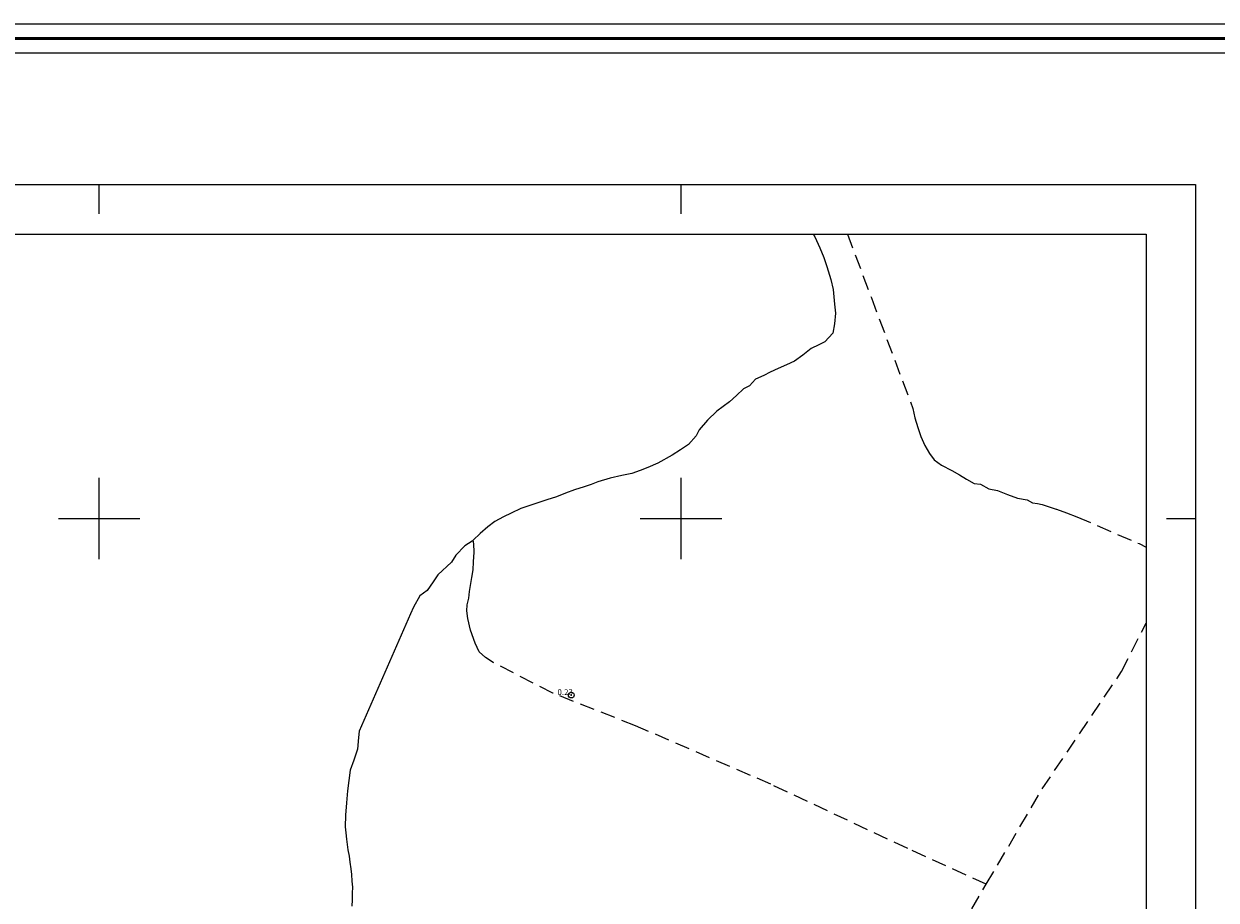
# Model space of a CAD drawing. Extents: x 520092 to 521342, y 1830375 to 1831185.
# Drawn here: x 520987 to 521192, y 1831034 to 1831185 of the extents above; entities that cross this region are included whole.
import ezdxf

# ---------------------------------------------------------------- set-up
doc = ezdxf.new("R2010")
doc.units = 0
doc.header["$MEASUREMENT"] = 0
doc.header["$PDMODE"] = 32
doc.header["$PDSIZE"] = -0.37
doc.linetypes.add('HIDDEN', pattern=[9.525, 6.35, -3.175])
for name, color, linetype in [('0GRAD2', 7, 'Continuous'), ('1TODAS1K', 7, 'Continuous'), ('ARBOLES', 90, 'Continuous'), ('BRECHA', 7, 'Continuous'), ('COTA FOTOGRAMETRICA', 10, 'Continuous'), ('GRADLINE', 7, 'Continuous'), ('HOJA', 7, 'Continuous'), ('SIMBOLO GRADICULA', 7, 'Continuous')]:
    doc.layers.add(name, color=color, linetype=linetype)
doc.layers.add('margen', color=7, linetype='Continuous', lineweight=53)
doc.layers.add('margen interno', color=7, linetype='Continuous', lineweight=25)
doc.styles.add('WMF-Times New Roman0', font='TIMES.TTF')
doc.linetypes.add('ZIGZAG', pattern='A,0.00254,-5.08,[131,ltypeshp.shx,S=5.08,R=0,X=-5.08,Y=0],-10.16,[131,ltypeshp.shx,S=5.08,R=180,X=5.08,Y=0],-5.08', length=20.32254)

msp = doc.modelspace()

# ---------------------------------------------------------------- linework, layer by layer
at = {"layer": '0GRAD2'}
for points in [[(520647.43, 1831157.39), (521188.43, 1831157.39), (521188.43, 1830402.39), (520106.43, 1830402.41), (520106.43, 1831157.39), (520647.43, 1831157.39)], [(520114.93, 1830410.91), (520114.93, 1831148.89), (521179.93, 1831148.89), (521179.93, 1831068.22), (521179.93, 1831068.18), (521179.93, 1830410.89), (521178.06, 1830410.89), (521178.05, 1830410.89), (521177.35, 1830410.89), (520114.93, 1830410.89), (520114.93, 1830410.91)]]:
    msp.add_lwpolyline(points, dxfattribs=at)
at = {"layer": 'ARBOLES', "color": 3, "linetype": 'ZIGZAG', "lineweight": 9, "ltscale": 0.05}
for points in [[(521122.7, 1831148.89), (521122.99, 1831148.39), (521123.88, 1831146.5), (521124.55, 1831144.87), (521125.06, 1831143.31), (521125.76, 1831141.06), (521126.14, 1831139.37), (521126.39, 1831136.82), (521126.57, 1831135.29), (521126.35, 1831133.46), (521126.09, 1831131.84), (521124.73, 1831130.39), (521123.71, 1831129.85), (521122.38, 1831129.24), (521120.96, 1831128.09), (521119.52, 1831127.04), (521118.1, 1831126.41), (521116.67, 1831125.78), (521115.34, 1831125.17), (521114.21, 1831124.6), (521112.79, 1831123.97), (521111.79, 1831122.81), (521110.76, 1831122.27), (521109.54, 1831121.17), (521108.33, 1831120.06), (521106.18, 1831118.43), (521104.53, 1831116.92), (521103.12, 1831115.25), (521102.63, 1831114.2), (521101.28, 1831112.75), (521099.92, 1831111.82), (521098.46, 1831110.87), (521096.04, 1831109.5), (521094.32, 1831108.8), (521092.98, 1831108.24), (521091.52, 1831107.76), (521089.83, 1831107.39), (521087.84, 1831106.94), (521085.68, 1831106.31), (521084.53, 1831105.84), (521083.35, 1831105.48), (521081.7, 1831104.95), (521080.16, 1831104.35), (521078.62, 1831103.75), (521076.96, 1831103.22), (521075.4, 1831102.72), (521074.33, 1831102.38), (521072.49, 1831101.71), (521070.79, 1831100.91), (521069.46, 1831100.3), (521067.97, 1831099.5), (521066.82, 1831098.57), (521065.5, 1831097.44), (521064.25, 1831096.27)], [(521064.25, 1831096.27), (521064.11, 1831096.14), (521062.83, 1831095.33), (521061.3, 1831093.74), (521060.53, 1831092.52), (521058.19, 1831090.33), (521057.42, 1831089.12), (521056.39, 1831087.63), (521055.13, 1831086.73), (521053.99, 1831084.8), (521053.51, 1831083.65), (521044.67, 1831063.46), (521044.59, 1831062.4), (521044.41, 1831060.37), (521043.79, 1831058.46), (521043.13, 1831056.74), (521042.89, 1831055.02), (521042.66, 1831053.19), (521042.48, 1831051.17), (521042.33, 1831049.04), (521042.25, 1831047.04), (521042.37, 1831046.02), (521042.52, 1831044.91), (521042.71, 1831043.07), (521042.96, 1831041.97), (521043.08, 1831040.96), (521043.22, 1831039.84), (521043.34, 1831038.82), (521043.43, 1831037.69), (521043.51, 1831036.66), (521043.48, 1831035.61), (521043.47, 1831034.46), (521043.44, 1831033.41)]]:
    msp.add_lwpolyline(points, dxfattribs=at)
at = {"layer": 'BRECHA', "color": 1, "linetype": 'HIDDEN', "lineweight": 5, "ltscale": 0.4, "elevation": 0.2}
for points in [[(521128.59, 1831148.89), (521132.71, 1831137.91), (521139.85, 1831118.92), (521140.2, 1831117.32), (521140.68, 1831115.65), (521141.23, 1831114.1), (521141.88, 1831112.58), (521142.71, 1831111.19), (521143.52, 1831110.12), (521144.78, 1831109.15), (521146.54, 1831108.28), (521147.86, 1831107.53), (521149.07, 1831106.76), (521150.39, 1831106), (521151.45, 1831105.93), (521152.89, 1831105.1), (521154.42, 1831104.81), (521156.13, 1831104.14), (521157.84, 1831103.48), (521159.47, 1831103.21), (521160.42, 1831102.69), (521161.28, 1831102.57), (521162.05, 1831102.43), (521164.52, 1831101.62), (521166.24, 1831100.96), (521168.05, 1831100.31), (521178.74, 1831095.69), (521179.93, 1831095.11)], [(521152.46, 1831037.16), (521138.96, 1831043.29), (521115.41, 1831054.36), (521092.18, 1831064.4), (521077.99, 1831069.98), (521067.73, 1831075.27), (521066.39, 1831076.12), (521065.29, 1831077.08), (521064.59, 1831078.6), (521063.79, 1831080.82), (521063.34, 1831082.81), (521063.16, 1831084.13), (521063.23, 1831085.19), (521063.51, 1831086.3), (521063.67, 1831087.48), (521064.03, 1831089.86), (521064.26, 1831091.17), (521064.32, 1831092.54), (521064.42, 1831094.23), (521064.36, 1831095.68), (521064.25, 1831096.27)], [(521152.46, 1831037.16), (521162.07, 1831053.54), (521175.73, 1831073.7), (521179.93, 1831082.02)], [(521100.69, 1830959.36), (521110.71, 1830968.58), (521111.41, 1830969.68), (521112.19, 1830971.32), (521116.85, 1830984.68), (521130.97, 1831006.78), (521132.56, 1831008.07), (521148.05, 1831029.63), (521152.46, 1831037.16)]]:
    msp.add_lwpolyline(points, dxfattribs=at)
at = {"layer": 'COTA FOTOGRAMETRICA'}
msp.add_point((521081.14, 1831069.67, 0.23), dxfattribs=at)
at = {"layer": 'GRADLINE'}
for points in [[(521000, 1831152.39), (521000, 1831157.39)], [(521100, 1831152.39), (521100, 1831157.39)], [(521183.43, 1831100), (521188.43, 1831100)]]:
    msp.add_lwpolyline(points, dxfattribs=at)
at = {"layer": 'HOJA', "elevation": 0.2}
msp.add_lwpolyline([(520114.93, 1830410.91), (520114.93, 1831148.89), (521179.93, 1831148.89), (521179.93, 1831068.22), (521179.93, 1831068.18), (521179.93, 1830410.89), (521178.06, 1830410.89), (521178.05, 1830410.89), (521177.35, 1830410.89), (520114.93, 1830410.89), (520114.93, 1830410.91)], dxfattribs=at)
at = {"layer": 'margen', "flags": 128}
msp.add_lwpolyline([(520094.57, 1831182.51), (521339.57, 1831182.51), (521339.57, 1830377.51), (520094.57, 1830377.51)], close=True, dxfattribs=at)
at = {"layer": 'margen interno', "flags": 128}
for points in [[(520092.07, 1831185.01), (521342.07, 1831185.01), (521342.07, 1830375.01), (520092.07, 1830375.01)], [(520097.07, 1831180.01), (521337.07, 1831180.01), (521337.07, 1830380.01), (520097.07, 1830380.01)]]:
    msp.add_lwpolyline(points, close=True, dxfattribs=at)
at = {"layer": 'SIMBOLO GRADICULA', "color": 5}
for points in [[(521000, 1831093), (521000, 1831100), (521000, 1831107)], [(521100, 1831093), (521100, 1831100), (521100, 1831107)], [(520993, 1831100), (521000, 1831100), (521007, 1831100)], [(521093, 1831100), (521100, 1831100), (521107, 1831100)]]:
    msp.add_lwpolyline(points, dxfattribs=at)

# ---------------------------------------------------------------- texts
at = {"layer": '1TODAS1K', "style": 'WMF-Times New Roman0'}
msp.add_text('0.23', height=1, dxfattribs=at).set_placement((521078.76, 1831069.67))

doc.saveas('drawing.dxf')
